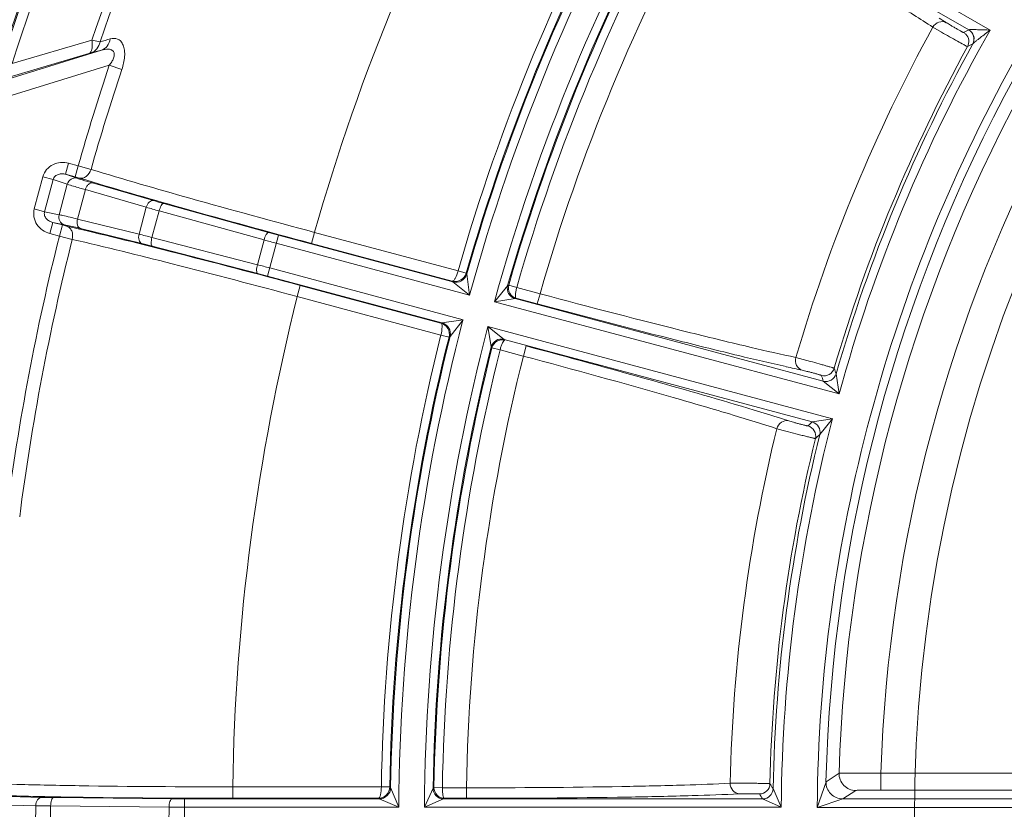
# Model space of a CAD drawing. Units: millimetres. Extents: x 1149 to 3228, y 2257 to 3727.
# Drawn here: x 1396 to 1443, y 2935 to 2972 of the extents above; entities that cross this region are included whole.
import ezdxf

# ---------------------------------------------------------------- set-up
doc = ezdxf.new("R2010")
doc.units = ezdxf.units.MM
doc.layers.add('标注层', color=7, linetype='Continuous', lineweight=25)
doc.layers.add('粗实线', color=7, linetype='Continuous', lineweight=20)
doc.styles.get("Standard").update_dxf_attribs({"font": 'gbenor.shx', "bigfont": 'gbcbig.shx'})
doc.dimstyles.get("Standard").update_dxf_attribs({"dimscale": 6, "dimtxt": 2.5, "dimasz": 2, "dimexe": 1.5, "dimexo": 0.5, "dimtad": 1, "dimdsep": 46, "dimtxsty": 'Standard', "dimcen": 0.09, "dimadec": 0, "dimazin": 0, "dimtp": 0.01, "dimtm": 0.01, "dimtfac": 1, "dimtofl": 0, "dimtmove": 0, "dimatfit": 3, "dimfxl": 1, "dimtolj": 1, "dimlwd": 25, "dimlwe": 25, "dimarcsym": 0})
doc.dimstyles.new('水平', dxfattribs={"dimscale": 6, "dimtxt": 2.5, "dimasz": 2, "dimexe": 1.25, "dimexo": 0.001, "dimtad": 1, "dimtoh": 1, "dimtxsty": 'Standard', "dimcen": 2.5, "dimadec": 0, "dimazin": 0, "dimtfac": 1, "dimtmove": 0, "dimatfit": 3, "dimfxl": 1, "dimtfillclr": 3, "dimlwd": 25, "dimlwe": 25, "dimarcsym": 0})

# ---------------------------------------------------------------- blocks, each defined once
blk = doc.blocks.new('*D8')
at = {"layer": 'Defpoints', "color": 0, "transparency": 16777216}
for p in [(1310.278, 3053.458), (1508.41, 3053.458), (1393.41, 2806.008)]:
    blk.add_point(p, dxfattribs=at)
at = {"layer": '标注层', "color": 0, "lineweight": 25, "transparency": 16777216}
for p, q in [((1505.41, 3053.458), (1301.278, 3053.458)), ((1310.278, 2818.008), (1310.278, 3041.458)), ((1390.41, 2806.008), (1301.278, 2806.008))]:
    blk.add_line(p, q, dxfattribs=at)
at = {"layer": '标注层', "color": 0, "transparency": 16777216}
for points in [[(1308.278, 3041.458), (1312.278, 3041.458), (1310.278, 3053.458)], [(1308.278, 2818.008), (1312.278, 2818.008), (1310.278, 2806.008)]]:
    blk.add_solid(points, dxfattribs=at)
at = {"layer": '标注层', "color": 0, "lineweight": 18, "transparency": 16777216, "insert": (1299.028, 2929.733), "char_height": 15, "attachment_point": 5, "rotation": 90}
blk.add_mtext('\\A1;247', dxfattribs=at)
blk = doc.blocks.new('*D9')
at = {"layer": 'Defpoints', "color": 0, "transparency": 16777216}
for p in [(1630.909, 3115.204), (1385.912, 2956.195), (1630.909, 2956.195)]:
    blk.add_point(p, dxfattribs=at)
at = {"layer": '标注层', "color": 0, "lineweight": 25, "transparency": 16777216}
for p, q in [((1385.912, 2959.195), (1385.912, 3124.204)), ((1630.909, 2959.195), (1630.909, 3124.204)), ((1397.912, 3115.204), (1618.909, 3115.204))]:
    blk.add_line(p, q, dxfattribs=at)
at = {"layer": '标注层', "color": 0, "transparency": 16777216}
for points in [[(1397.912, 3117.204), (1397.912, 3113.204), (1385.912, 3115.204)], [(1618.909, 3117.204), (1618.909, 3113.204), (1630.909, 3115.204)]]:
    blk.add_solid(points, dxfattribs=at)
at = {"layer": '标注层', "color": 0, "lineweight": 18, "transparency": 16777216, "insert": (1507.257, 3126.454), "char_height": 15, "attachment_point": 5}
blk.add_mtext('\\A1;245', dxfattribs=at)
blk = doc.blocks.new('*D12')
at = {"layer": 'Defpoints', "color": 0, "transparency": 16777216}
for p in [(1569.629, 2968.153), (1447.192, 2900.262)]:
    blk.add_point(p, dxfattribs=at)
at = {"layer": '标注层', "color": 0, "lineweight": 25, "transparency": 16777216}
for p, q in [((1580.123, 2973.973), (1590.618, 2979.792)), ((1569.629, 2968.153), (1447.192, 2900.262)), ((1376.419, 2861.018), (1436.698, 2894.442)), ((1333.491, 2861.018), (1376.419, 2861.018))]:
    blk.add_line(p, q, dxfattribs=at)
at = {"layer": '标注层', "color": 0, "transparency": 16777216}
for points in [[(1579.153, 2975.722), (1581.093, 2972.224), (1569.629, 2968.153)], [(1435.728, 2896.192), (1437.667, 2892.693), (1447.192, 2900.262)]]:
    blk.add_solid(points, dxfattribs=at)
at = {"layer": '标注层', "color": 0, "lineweight": 18, "transparency": 16777216, "insert": (1349.746, 2872.268), "char_height": 15, "attachment_point": 5}
blk.add_mtext('∅140', dxfattribs=at)

msp = doc.modelspace()

# ---------------------------------------------------------------- linework, layer by layer
at = {"layer": '粗实线', "color": 0, "linetype": 'Continuous', "lineweight": 20}
for p, q in [((1427.28, 2980.455), (1442.028, 2971.941)), ((1441.009, 2971.952), (1427.822, 2979.566)), ((1439.292, 2972.078), (1439.707, 2971.838)), ((1399.149, 2971.456), (1395.344, 2970.34)), ((1399.538, 2971.38), (1399.149, 2971.456)), ((1440.932, 2971.159), (1440.95, 2971.152)), ((1441.197, 2971.278), (1441.202, 2971.283)), ((1399.606, 2970.982), (1389.164, 2967.761)), ((1399.006, 2970.821), (1395.199, 2969.698)), ((1399.098, 2970.847), (1399.006, 2970.821)), ((1399.977, 2970.259), (1389.4, 2966.997)), ((1400.578, 2970.059), (1399.977, 2970.259)), ((1398.038, 2965.582), (1397.896, 2965.051)), ((1398.498, 2965.459), (1398.038, 2965.582)), ((1398.498, 2965.459), (1398.355, 2964.928)), ((1399.107, 2965.286), (1398.498, 2965.459)), ((1398.434, 2964.87), (1397.896, 2965.051)), ((1398.355, 2964.928), (1397.896, 2965.051)), ((1396.811, 2964.937), (1396.398, 2963.395)), ((1396.811, 2964.937), (1397.301, 2964.805)), ((1397.301, 2964.805), (1396.888, 2963.264)), ((1397.974, 2964.579), (1397.301, 2964.805)), ((1397.974, 2964.579), (1397.584, 2963.124)), ((1398.546, 2964.874), (1398.355, 2964.928)), ((1402.086, 2963.798), (1399.181, 2964.641)), ((1398.836, 2964.32), (1398.46, 2962.917)), ((1401.741, 2963.476), (1398.836, 2964.32)), ((1407.586, 2962.271), (1402.576, 2963.659)), ((1396.398, 2963.395), (1396.888, 2963.264)), ((1396.888, 2963.264), (1397.584, 2963.124)), ((1401.398, 2962.195), (1401.741, 2963.476)), ((1402.015, 2962.037), (1402.355, 2963.304)), ((1407.365, 2961.917), (1402.355, 2963.304)), ((1397.138, 2962.223), (1397.28, 2962.754)), ((1397.28, 2962.754), (1397.837, 2962.642)), ((1397.28, 2962.754), (1397.74, 2962.631)), ((1397.598, 2962.1), (1397.74, 2962.631)), ((1397.74, 2962.631), (1397.932, 2962.582)), ((1398.46, 2962.917), (1401.398, 2962.195)), ((1397.138, 2962.223), (1397.598, 2962.1)), ((1398.598, 2962.466), (1401.535, 2961.744)), ((1407.534, 2960.192), (1408.056, 2962.143)), ((1416.377, 2959.914), (1408.056, 2962.143)), ((1409.777, 2962.28), (1409.634, 2961.749)), ((1416.631, 2960.444), (1409.778, 2962.28)), ((1397.598, 2962.1), (1398.212, 2961.945)), ((1402.015, 2962.037), (1407.048, 2960.734)), ((1407.365, 2961.917), (1407.048, 2960.734)), ((1417.181, 2959.284), (1407.953, 2961.757)), ((1416.349, 2959.95), (1409.634, 2961.749)), ((1402.03, 2961.619), (1407.062, 2960.316)), ((1407.637, 2960.578), (1416.865, 2958.105)), ((1417.016, 2960.335), (1416.631, 2960.444)), ((1417.048, 2960.294), (1417.016, 2960.335)), ((1417.181, 2959.284), (1417.048, 2960.294)), ((1407.534, 2960.192), (1415.854, 2957.962)), ((1416.377, 2959.914), (1416.349, 2959.95)), ((1417.181, 2959.284), (1416.377, 2959.914)), ((1408.955, 2959.213), (1409.097, 2959.744)), ((1409.097, 2959.744), (1415.811, 2957.945)), ((1418.366, 2958.967), (1418.997, 2959.737)), ((1418.997, 2959.737), (1419.047, 2959.757)), ((1419.047, 2959.757), (1419.43, 2959.643)), ((1419.43, 2959.643), (1420.54, 2959.346)), ((1420.412, 2958.863), (1420.542, 2959.346)), ((1408.955, 2959.213), (1415.809, 2957.376)), ((1418.366, 2958.967), (1419.349, 2959.117)), ((1434.816, 2954.559), (1418.366, 2958.967)), ((1419.349, 2959.117), (1419.394, 2959.135)), ((1434.062, 2955.175), (1419.349, 2959.117)), ((1419.394, 2959.135), (1420.412, 2958.863)), ((1415.854, 2957.962), (1415.811, 2957.945)), ((1416.865, 2958.105), (1415.854, 2957.962)), ((1416.865, 2958.105), (1416.245, 2957.298)), ((1418.05, 2957.788), (1434.5, 2953.38)), ((1418.05, 2957.788), (1418.826, 2957.166)), ((1418.05, 2957.788), (1418.212, 2956.805)), ((1416.197, 2957.278), (1415.809, 2957.376)), ((1416.245, 2957.298), (1416.197, 2957.278)), ((1418.826, 2957.166), (1433.539, 2953.223)), ((1418.826, 2957.166), (1418.856, 2957.128)), ((1418.212, 2956.805), (1418.245, 2956.763)), ((1418.245, 2956.763), (1418.634, 2956.67)), ((1418.634, 2956.67), (1419.743, 2956.372)), ((1419.745, 2956.372), (1419.874, 2956.855)), ((1432.758, 2956.303), (1433.449, 2956.117)), ((1434.062, 2955.175), (1434.816, 2954.559)), ((1434.672, 2955.519), (1434.816, 2954.559)), ((1433.539, 2953.223), (1434.5, 2953.38)), ((1433.895, 2952.621), (1434.5, 2953.38)), ((1431.846, 2952.898), (1432.281, 2952.781)), ((1434.193, 2936.034), (1434.818, 2936.447)), ((1436.818, 2936.443), (1458.592, 2936.443)), ((1436.818, 2935.643), (1436.818, 2936.443)), ((1433.773, 2934.815), (1434.193, 2936.034)), ((1396.756, 2935.289), (1390.464, 2935.462)), ((1405.872, 2935.795), (1405.872, 2935.246)), ((1412.968, 2935.795), (1405.873, 2935.795)), ((1413.368, 2935.79), (1412.968, 2935.795)), ((1413.41, 2935.758), (1413.368, 2935.79)), ((1413.799, 2934.818), (1413.41, 2935.758)), ((1415.026, 2934.818), (1415.436, 2935.726)), ((1415.436, 2935.726), (1415.479, 2935.758)), ((1415.479, 2935.758), (1415.879, 2935.747)), ((1415.879, 2935.747), (1417.028, 2935.747)), ((1417.029, 2935.247), (1417.029, 2935.747)), ((1431.668, 2935.708), (1432.056, 2934.818)), ((1434.993, 2935.214), (1435.617, 2935.623)), ((1436.818, 2935.643), (1458.592, 2935.643)), ((1396.466, 2934.891), (1390.174, 2935.064)), ((1397.178, 2934.88), (1396.466, 2934.891)), ((1397.326, 2935.279), (1396.756, 2935.289)), ((1402.831, 2934.822), (1397.178, 2934.88)), ((1402.978, 2935.221), (1397.326, 2935.279)), ((1412.86, 2935.218), (1403.566, 2935.218)), ((1403.566, 2934.818), (1403.566, 2935.218)), ((1412.823, 2935.246), (1405.872, 2935.246)), ((1412.86, 2935.218), (1412.823, 2935.246)), ((1413.799, 2934.818), (1412.86, 2935.218)), ((1415.026, 2934.818), (1415.936, 2935.218)), ((1415.936, 2935.218), (1415.976, 2935.247)), ((1431.169, 2935.218), (1415.936, 2935.218)), ((1415.976, 2935.247), (1417.029, 2935.247)), ((1431.169, 2935.218), (1432.056, 2934.818)), ((1433.773, 2934.815), (1434.993, 2935.214)), ((1434.993, 2935.214), (1474.785, 2935.214)), ((1413.799, 2934.818), (1403.566, 2934.818)), ((1432.056, 2934.818), (1415.026, 2934.818)), ((1433.773, 2934.815), (1474.785, 2934.815))]:
    msp.add_line(p, q, dxfattribs=at)
msp.add_circle((1508.41, 2934.208), 70, dxfattribs=at)
for centre, radius, start, end in [((1508.41, 2934.208), 119.25, 120.31668, 162.54052), ((1508.41, 2934.208), 119.199, 120.30391, 162.55324), ((1508.41, 2934.208), 118.7, 150.78841, 162.27755), ((1508.41, 2934.208), 115.436, 150.89223, 161.17525), ((1508.41, 2934.208), 115.044, 150.89117, 161.14839), ((1508.41, 2934.208), 102.551, 150.8872, 164.11278), ((1508.41, 2934.208), 94.614, 150.31061, 164.63039), ((1508.41, 2934.208), 95.456, 150.95315, 164.04685), ((1508.41, 2934.208), 95.056, 150.95394, 164.04606), ((1508.41, 2934.208), 95.013, 150.93202, 164.06477), ((1508.41, 2934.208), 93.386, 150.31499, 164.62553), ((1508.41, 2934.208), 92.987, 150.93193, 164.06462), ((1508.41, 2934.208), 92.944, 150.95557, 164.04443), ((1508.41, 2934.208), 92.544, 150.95298, 164.04702), ((1508.41, 2934.208), 91.394, 150.96496, 164.03504), ((1408.28, 2923.632), 58.054, 56.95517, 57.35553), ((1508.41, 2934.208), 78.813, 151.28132, 163.71868), ((1508.41, 2934.208), 76.357, 150.38488, 164.54202), ((1502.074, 2852.581), 134.084, 117.09199, 117.21112), ((1440.759, 2971.519), 0.5, 331.1427, 59.5552), ((1376.946, 3050.165), 81.96, 286.00008, 286.35349), ((1508.41, 2934.208), 76.915, 151.29295, 163.70705), ((1508.41, 2934.208), 76.757, 151.11711, 163.8799), ((1501.518, 2852.477), 133.238, 116.91927, 117.03863), ((1376.608, 3056.667), 88.718, 284.68493, 285.02466), ((1508.41, 2934.208), 74.64, 150.4659, 179.5341), ((1508.41, 2934.208), 114.269, 161.60915, 164.12815), ((1508.41, 2934.208), 113.636, 161.60915, 164.12792), ((1508.41, 2934.208), 74.24, 151.40956, 178.59044), ((1508.41, 2934.208), 73.627, 151.74307, 178.25693), ((1508.41, 2934.208), 71.627, 151.7886, 178.2114), ((1414.156, 3005.508), 43.422, 253.8606, 254.5335), ((1420.34, 3028.717), 67.84, 254.08843, 254.62682), ((1386.461, 2902.553), 61.484, 75.34535, 75.9394), ((1423.378, 3019.331), 59.205, 254.52988, 255.00176), ((1508.41, 2934.208), 114.269, 165.87185, 172.67656), ((1508.41, 2934.208), 113.636, 165.87208, 172.67656), ((1392.13, 2923.529), 39.355, 75.4317, 76.1742), ((1431.893, 3051.113), 92.507, 254.6239, 255.00141), ((1384.26, 2873.37), 90.287, 74.99395, 75.38074), ((1392.571, 2904.379), 57.784, 74.99244, 75.47592), ((1416.519, 2960.445), 0.55, 255.0284, 343.9991), ((1419.478, 2959.601), 0.5, 164.1338, 254.9708), ((1508.41, 2934.208), 102.551, 165.8872, 179.11278), ((1508.41, 2934.208), 94.614, 165.36961, 179.63039), ((1415.711, 2957.431), 0.55, 346.0009, 74.9716), ((1508.41, 2934.208), 93.386, 165.37447, 179.62553), ((1508.41, 2934.208), 95.456, 165.95315, 179.04685), ((1508.41, 2934.208), 95.056, 165.95394, 179.04606), ((1508.41, 2934.208), 95.013, 165.93523, 179.06477), ((1418.697, 2956.683), 0.5, 75.0292, 165.8662), ((1508.41, 2934.208), 92.987, 165.93538, 179.06462), ((1508.41, 2934.208), 92.944, 165.95557, 179.04444), ((1508.41, 2934.208), 92.544, 165.95298, 179.04702), ((1508.41, 2934.208), 91.394, 165.96496, 179.03504), ((1447.262, 3022.551), 68.349, 257.34273, 258.0076), ((1434.105, 2955.926), 0.5, 255.0078, 343.6881), ((1561.328, 2996.873), 133.236, 197.96137, 198.08193), ((1561.647, 2996.407), 134.082, 197.78888, 197.90931), ((1434.191, 2955.658), 0.5, 255.0309, 343.8771), ((1400.664, 2854.397), 103.851, 72.42275, 73.15339), ((1414.429, 2898.076), 58.054, 71.95517, 72.35553), ((1508.41, 2934.208), 76.357, 165.45798, 179.54202), ((1523.415, 2853.723), 134.082, 132.09069, 132.21112), ((1433.409, 2952.741), 0.5, 346.123, 74.9689), ((1508.41, 2934.208), 78.813, 166.28132, 178.71868), ((1433.201, 2952.551), 0.5, 346.3119, 74.9922), ((1508.41, 2934.208), 76.915, 166.29295, 178.70705), ((1508.41, 2934.208), 76.757, 166.1201, 178.8799), ((1522.906, 2853.479), 133.236, 131.91807, 132.03863), ((1508.41, 2934.208), 119.25, 171.74521, 214.28747), ((1508.41, 2934.208), 119.199, 171.73248, 213.98181), ((1435.617, 2936.423), 0.8, 178.2662, 269.9802), ((1431.016, 2935.955), 0.5, 270.0078, 358.6881), ((1543.306, 3008.433), 133.236, 212.96137, 213.08193), ((1434.993, 2936.015), 0.8, 178.6182, 269.9943), ((1412.86, 2935.768), 0.55, 270.0284, 358.9991), ((1415.937, 2935.718), 0.5, 179.1338, 269.9708), ((1543.735, 3008.066), 134.082, 212.78888, 212.90931), ((1431.168, 2935.718), 0.5, 270.0309, 358.8771), ((1508.41, 2934.208), 111.946, 179.65016, 180.34984), ((1508.41, 2934.208), 111.233, 179.65355, 180.34645), ((1403.563, 2993.536), 58.318, 269.42592, 270.00317), ((1508.41, 2934.208), 105.581, 179.66673, 180.33327), ((1403.668, 3025.929), 91.111, 269.47405, 269.93591), ((1508.41, 2934.208), 104.846, 179.66647, 180.33353)]:
    msp.add_arc(centre, radius, start, end, dxfattribs=at)
for points, knots in [([(1428.501, 2978.566), (1430.643, 2977.328), (1433.636, 2975.572), (1437.223, 2973.393), (1438.684, 2972.477), (1439.292, 2972.078)], [0, 0, 0, 0, 0.589334, 0.826588, 1, 1, 1, 1]), ([(1439.292, 2972.078), (1439.355, 2972.188), (1439.556, 2972.369), (1439.833, 2972.353), (1439.936, 2972.295)], [0, 0, 0, 0, 0.518697, 1, 1, 1, 1]), ([(1439.936, 2972.295), (1440.001, 2972.253), (1440.113, 2972.186), (1440.273, 2972.092), (1440.412, 2972.012), (1440.524, 2971.949), (1440.605, 2971.904), (1440.656, 2971.876), (1440.697, 2971.855), (1440.729, 2971.837), (1440.748, 2971.831), (1440.759, 2971.824), (1440.761, 2971.825)], [0, 0, 0, 0, 0.24408, 0.411777, 0.586357, 0.748596, 0.819364, 0.880531, 0.930344, 0.967474, 0.990853, 1, 1, 1, 1]), ([(1400.578, 2970.059), (1400.645, 2970.261), (1400.718, 2970.567), (1400.715, 2970.965), (1400.657, 2971.217), (1400.542, 2971.409), (1400.333, 2971.56), (1400.135, 2971.554), (1400.023, 2971.521)], [0, 0, 0, 0, 0.328594, 0.480288, 0.61325, 0.724264, 0.819213, 1, 1, 1, 1]), ([(1439.707, 2971.838), (1439.96, 2971.694), (1440.313, 2971.494), (1440.723, 2971.27), (1440.877, 2971.186), (1440.932, 2971.159)], [0, 0, 0, 0, 0.623494, 0.869122, 1, 1, 1, 1]), ([(1440.95, 2971.152), (1441, 2971.245), (1441.043, 2971.469), (1440.938, 2971.672), (1440.863, 2971.747)], [0, 0, 0, 0, 0.499759, 1, 1, 1, 1]), ([(1441.013, 2971.95), (1441.004, 2971.957), (1441.096, 2971.966), (1441.146, 2971.963), (1441.289, 2971.964), (1441.473, 2971.959), (1441.726, 2971.952), (1441.926, 2971.945), (1442.028, 2971.941)], [0, 0, 0, 0, 0.034509, 0.136467, 0.265123, 0.404992, 0.698952, 1, 1, 1, 1]), ([(1441.202, 2971.283), (1441.215, 2971.304), (1441.269, 2971.345), (1441.351, 2971.417), (1441.455, 2971.498), (1441.603, 2971.614), (1441.795, 2971.762), (1441.95, 2971.881), (1442.028, 2971.941)], [0, 0, 0, 0, 0.072868, 0.185421, 0.312194, 0.44538, 0.720434, 1, 1, 1, 1]), ([(1399.149, 2971.456), (1399.161, 2971.381), (1399.173, 2971.238), (1399.16, 2971.018), (1399.086, 2970.851), (1399.006, 2970.821)], [0, 0, 0, 0, 0.336068, 0.622191, 1, 1, 1, 1]), ([(1399.538, 2971.38), (1399.514, 2971.259), (1399.415, 2971.029), (1399.207, 2970.883), (1399.098, 2970.847)], [0, 0, 0, 0, 0.517844, 1, 1, 1, 1]), ([(1400.023, 2971.521), (1400.003, 2971.399), (1399.915, 2971.168), (1399.713, 2971.017), (1399.606, 2970.982)], [0, 0, 0, 0, 0.523802, 1, 1, 1, 1]), ([(1399.977, 2970.259), (1400.018, 2970.312), (1400.096, 2970.42), (1400.186, 2970.592), (1400.235, 2970.767), (1400.192, 2970.934), (1400.06, 2971.015), (1399.914, 2971.034), (1399.76, 2971.021), (1399.658, 2970.997), (1399.606, 2970.982)], [0, 0, 0, 0, 0.150321, 0.298228, 0.436076, 0.551287, 0.655384, 0.764177, 0.879419, 1, 1, 1, 1]), ([(1398.038, 2965.582), (1397.915, 2965.615), (1397.655, 2965.639), (1397.278, 2965.535), (1396.967, 2965.294), (1396.844, 2965.06), (1396.811, 2964.937)], [0, 0, 0, 0, 0.249966, 0.499955, 0.749926, 1, 1, 1, 1]), ([(1397.896, 2965.051), (1397.84, 2965.066), (1397.724, 2965.083), (1397.548, 2965.06), (1397.385, 2964.974), (1397.317, 2964.865), (1397.301, 2964.805)], [0, 0, 0, 0, 0.24319, 0.489246, 0.741271, 1, 1, 1, 1]), ([(1399.107, 2965.286), (1399.069, 2965.157), (1398.955, 2964.976), (1398.724, 2964.862), (1398.601, 2964.86), (1398.546, 2964.874)], [0, 0, 0, 0, 0.533784, 0.775921, 1, 1, 1, 1]), ([(1409.778, 2962.28), (1407.789, 2962.812), (1404.225, 2963.787), (1400.672, 2964.808), (1399.107, 2965.286)], [0, 0, 0, 0, 0.557129, 1, 1, 1, 1]), ([(1397.974, 2964.579), (1398.001, 2964.676), (1398.124, 2964.854), (1398.342, 2964.893), (1398.434, 2964.87)], [0, 0, 0, 0, 0.513815, 1, 1, 1, 1]), ([(1398.836, 2964.32), (1398.747, 2964.346), (1398.458, 2964.429), (1398.17, 2964.515), (1397.974, 2964.579)], [0, 0, 0, 0, 0.310618, 1, 1, 1, 1]), ([(1399.181, 2964.641), (1399.103, 2964.664), (1398.853, 2964.737), (1398.604, 2964.812), (1398.434, 2964.87)], [0, 0, 0, 0, 0.310638, 1, 1, 1, 1]), ([(1409.634, 2961.749), (1407.568, 2962.303), (1403.864, 2963.318), (1400.173, 2964.378), (1398.546, 2964.874)], [0, 0, 0, 0, 0.557125, 1, 1, 1, 1]), ([(1398.836, 2964.32), (1398.85, 2964.369), (1398.889, 2964.46), (1398.985, 2964.595), (1399.112, 2964.657), (1399.181, 2964.641)], [0, 0, 0, 0, 0.302222, 0.579825, 1, 1, 1, 1]), ([(1401.741, 2963.476), (1401.755, 2963.525), (1401.794, 2963.616), (1401.89, 2963.751), (1402.017, 2963.814), (1402.086, 2963.798)], [0, 0, 0, 0, 0.302222, 0.579824, 1, 1, 1, 1]), ([(1402.355, 2963.304), (1402.38, 2963.395), (1402.427, 2963.515), (1402.507, 2963.632), (1402.558, 2963.662), (1402.576, 2963.659)], [0, 0, 0, 0, 0.648995, 0.869349, 1, 1, 1, 1]), ([(1396.398, 2963.395), (1396.365, 2963.272), (1396.354, 2963.008), (1396.503, 2962.645), (1396.777, 2962.366), (1397.015, 2962.256), (1397.138, 2962.223)], [0, 0, 0, 0, 0.249504, 0.499336, 0.749533, 1, 1, 1, 1]), ([(1396.888, 2963.264), (1396.872, 2963.205), (1396.877, 2963.076), (1396.974, 2962.92), (1397.115, 2962.812), (1397.224, 2962.768), (1397.28, 2962.754)], [0, 0, 0, 0, 0.257908, 0.509892, 0.756309, 1, 1, 1, 1]), ([(1397.584, 2963.124), (1397.558, 2963.026), (1397.576, 2962.81), (1397.745, 2962.667), (1397.837, 2962.642)], [0, 0, 0, 0, 0.513816, 1, 1, 1, 1]), ([(1397.584, 2963.124), (1397.638, 2963.112), (1397.931, 2963.047), (1398.223, 2962.976), (1398.46, 2962.917)], [0, 0, 0, 0, 0.184934, 1, 1, 1, 1]), ([(1397.837, 2962.642), (1397.884, 2962.632), (1398.139, 2962.578), (1398.392, 2962.517), (1398.598, 2962.466)], [0, 0, 0, 0, 0.184918, 1, 1, 1, 1]), ([(1398.46, 2962.917), (1398.448, 2962.868), (1398.436, 2962.769), (1398.452, 2962.604), (1398.53, 2962.487), (1398.598, 2962.466)], [0, 0, 0, 0, 0.302222, 0.579824, 1, 1, 1, 1]), ([(1398.212, 2961.945), (1398.244, 2962.075), (1398.235, 2962.29), (1398.092, 2962.504), (1397.986, 2962.566), (1397.932, 2962.582)], [0, 0, 0, 0, 0.533785, 0.775921, 1, 1, 1, 1]), ([(1397.932, 2962.582), (1399.589, 2962.198), (1403.315, 2961.27), (1407.03, 2960.298), (1409.097, 2959.744)], [0, 0, 0, 0, 0.44287, 1, 1, 1, 1]), ([(1401.398, 2962.195), (1401.385, 2962.146), (1401.373, 2962.047), (1401.389, 2961.882), (1401.468, 2961.765), (1401.535, 2961.744)], [0, 0, 0, 0, 0.302222, 0.579824, 1, 1, 1, 1]), ([(1407.365, 2961.917), (1407.39, 2962.007), (1407.436, 2962.128), (1407.517, 2962.245), (1407.567, 2962.275), (1407.586, 2962.271)], [0, 0, 0, 0, 0.648995, 0.869349, 1, 1, 1, 1]), ([(1398.212, 2961.945), (1399.806, 2961.576), (1403.392, 2960.684), (1406.967, 2959.747), (1408.955, 2959.213)], [0, 0, 0, 0, 0.442865, 1, 1, 1, 1]), ([(1402.015, 2962.037), (1401.992, 2961.946), (1401.972, 2961.818), (1401.983, 2961.676), (1402.012, 2961.626), (1402.03, 2961.619)], [0, 0, 0, 0, 0.648995, 0.869349, 1, 1, 1, 1]), ([(1407.048, 2960.734), (1407.024, 2960.643), (1407.004, 2960.515), (1407.016, 2960.373), (1407.044, 2960.322), (1407.062, 2960.316)], [0, 0, 0, 0, 0.648995, 0.869349, 1, 1, 1, 1]), ([(1416.631, 2960.444), (1416.596, 2960.319), (1416.534, 2960.152), (1416.434, 2959.991), (1416.372, 2959.946), (1416.349, 2959.95)], [0, 0, 0, 0, 0.664283, 0.880731, 1, 1, 1, 1]), ([(1416.349, 2959.95), (1416.481, 2959.916), (1416.788, 2959.954), (1416.977, 2960.2), (1417.016, 2960.335)], [0, 0, 0, 0, 0.493262, 1, 1, 1, 1]), ([(1419.047, 2959.757), (1419.012, 2959.633), (1419.042, 2959.345), (1419.271, 2959.169), (1419.394, 2959.135)], [0, 0, 0, 0, 0.503801, 1, 1, 1, 1]), ([(1419.394, 2959.135), (1419.377, 2959.142), (1419.364, 2959.209), (1419.367, 2959.311), (1419.388, 2959.469), (1419.414, 2959.582), (1419.43, 2959.643)], [0, 0, 0, 0, 0.105352, 0.322268, 0.634363, 1, 1, 1, 1]), ([(1420.54, 2959.346), (1422.93, 2958.707), (1426.288, 2957.832), (1430.365, 2956.837), (1432.046, 2956.451), (1432.758, 2956.303)], [0, 0, 0, 0, 0.589335, 0.826588, 1, 1, 1, 1]), ([(1420.412, 2958.863), (1422.661, 2958.26), (1425.862, 2957.422), (1429.824, 2956.437), (1431.531, 2956.033), (1432.285, 2955.864)], [0, 0, 0, 0, 0.570354, 0.810554, 1, 1, 1, 1]), ([(1415.811, 2957.945), (1415.833, 2957.937), (1415.864, 2957.866), (1415.871, 2957.677), (1415.842, 2957.502), (1415.809, 2957.376)], [0, 0, 0, 0, 0.119243, 0.335981, 1, 1, 1, 1]), ([(1416.197, 2957.278), (1416.231, 2957.414), (1416.19, 2957.722), (1415.943, 2957.908), (1415.811, 2957.945)], [0, 0, 0, 0, 0.506455, 1, 1, 1, 1]), ([(1418.856, 2957.128), (1418.733, 2957.16), (1418.447, 2957.122), (1418.277, 2956.888), (1418.245, 2956.763)], [0, 0, 0, 0, 0.495955, 1, 1, 1, 1]), ([(1418.634, 2956.67), (1418.65, 2956.731), (1418.685, 2956.842), (1418.745, 2956.989), (1418.793, 2957.079), (1418.838, 2957.13), (1418.856, 2957.128)], [0, 0, 0, 0, 0.365819, 0.677925, 0.894656, 1, 1, 1, 1]), ([(1419.874, 2956.855), (1421.893, 2956.314), (1425.529, 2955.318), (1429.153, 2954.278), (1430.761, 2953.791)], [0, 0, 0, 0, 0.554391, 1, 1, 1, 1]), ([(1419.743, 2956.372), (1422.132, 2955.731), (1425.478, 2954.81), (1429.507, 2953.633), (1431.155, 2953.126), (1431.846, 2952.898)], [0, 0, 0, 0, 0.589334, 0.826588, 1, 1, 1, 1]), ([(1433.06, 2955.694), (1432.947, 2955.726), (1432.738, 2955.911), (1432.724, 2956.181), (1432.758, 2956.303)], [0, 0, 0, 0, 0.481303, 1, 1, 1, 1]), ([(1433.449, 2956.117), (1433.587, 2956.079), (1433.79, 2956.022), (1434.052, 2955.947), (1434.224, 2955.898), (1434.367, 2955.855), (1434.467, 2955.826), (1434.526, 2955.807), (1434.556, 2955.798), (1434.573, 2955.79), (1434.583, 2955.788), (1434.585, 2955.786)], [0, 0, 0, 0, 0.363663, 0.535196, 0.688895, 0.817537, 0.915049, 0.950615, 0.976768, 0.993287, 1, 1, 1, 1]), ([(1433.06, 2955.694), (1433.136, 2955.678), (1433.262, 2955.646), (1433.442, 2955.6), (1433.596, 2955.558), (1433.721, 2955.524), (1433.81, 2955.498), (1433.865, 2955.482), (1433.91, 2955.467), (1433.944, 2955.457), (1433.962, 2955.449), (1433.975, 2955.446), (1433.976, 2955.443)], [0, 0, 0, 0, 0.243976, 0.411717, 0.586391, 0.748701, 0.819482, 0.880626, 0.930426, 0.967523, 0.990853, 1, 1, 1, 1]), ([(1431.846, 2952.898), (1431.878, 2953.021), (1432.025, 2953.248), (1432.298, 2953.304), (1432.412, 2953.275)], [0, 0, 0, 0, 0.518697, 1, 1, 1, 1]), ([(1432.412, 2953.275), (1432.485, 2953.251), (1432.611, 2953.215), (1432.79, 2953.166), (1432.944, 2953.125), (1433.069, 2953.092), (1433.159, 2953.07), (1433.215, 2953.056), (1433.261, 2953.046), (1433.296, 2953.038), (1433.316, 2953.036), (1433.328, 2953.032), (1433.33, 2953.034)], [0, 0, 0, 0, 0.24408, 0.411777, 0.586357, 0.748596, 0.819364, 0.880531, 0.930344, 0.967474, 0.990853, 1, 1, 1, 1]), ([(1432.281, 2952.781), (1432.438, 2952.74), (1432.676, 2952.678), (1432.987, 2952.599), (1433.206, 2952.545), (1433.393, 2952.499), (1433.525, 2952.467), (1433.605, 2952.449), (1433.646, 2952.439), (1433.671, 2952.436), (1433.683, 2952.432), (1433.686, 2952.433)], [0, 0, 0, 0, 0.336421, 0.507635, 0.666413, 0.802684, 0.90776, 0.946437, 0.974948, 0.992882, 1, 1, 1, 1]), ([(1434.818, 2936.447), (1434.822, 2936.449), (1434.839, 2936.449), (1434.871, 2936.451), (1434.922, 2936.452), (1435.025, 2936.454), (1435.193, 2936.455), (1435.439, 2936.455), (1435.736, 2936.453), (1436.202, 2936.45), (1436.567, 2936.446), (1436.818, 2936.443)], [0, 0, 0, 0, 0.007266, 0.023727, 0.04926, 0.083634, 0.17756, 0.302034, 0.452452, 0.623242, 1, 1, 1, 1]), ([(1405.873, 2935.795), (1403.429, 2935.794), (1399.994, 2935.813), (1395.83, 2935.899), (1394.11, 2935.958), (1393.381, 2935.997)], [0, 0, 0, 0, 0.58692, 0.824566, 1, 1, 1, 1]), ([(1417.028, 2935.747), (1419.502, 2935.748), (1422.971, 2935.772), (1427.168, 2935.866), (1428.89, 2935.929), (1429.617, 2935.97)], [0, 0, 0, 0, 0.589335, 0.826588, 1, 1, 1, 1]), ([(1430.066, 2935.46), (1429.949, 2935.462), (1429.7, 2935.586), (1429.616, 2935.843), (1429.617, 2935.97)], [0, 0, 0, 0, 0.481303, 1, 1, 1, 1]), ([(1429.617, 2935.97), (1429.772, 2935.972), (1430.032, 2935.971), (1430.403, 2935.969), (1430.723, 2935.965), (1430.981, 2935.961), (1431.167, 2935.957), (1431.283, 2935.954), (1431.376, 2935.951), (1431.447, 2935.95), (1431.488, 2935.944), (1431.511, 2935.947), (1431.516, 2935.943)], [0, 0, 0, 0, 0.243973, 0.411779, 0.586515, 0.748875, 0.819677, 0.880841, 0.930656, 0.967751, 0.991041, 1, 1, 1, 1]), ([(1405.872, 2935.246), (1403.332, 2935.246), (1399.762, 2935.267), (1395.435, 2935.355), (1393.648, 2935.415), (1392.89, 2935.455)], [0, 0, 0, 0, 0.586921, 0.824572, 1, 1, 1, 1]), ([(1412.968, 2935.795), (1412.967, 2935.666), (1412.95, 2935.489), (1412.895, 2935.307), (1412.846, 2935.248), (1412.823, 2935.246)], [0, 0, 0, 0, 0.664283, 0.880731, 1, 1, 1, 1]), ([(1412.823, 2935.246), (1412.96, 2935.247), (1413.246, 2935.363), (1413.365, 2935.65), (1413.368, 2935.79)], [0, 0, 0, 0, 0.493262, 1, 1, 1, 1]), ([(1415.479, 2935.758), (1415.477, 2935.628), (1415.581, 2935.358), (1415.848, 2935.248), (1415.976, 2935.247)], [0, 0, 0, 0, 0.503801, 1, 1, 1, 1]), ([(1415.976, 2935.247), (1415.958, 2935.249), (1415.927, 2935.31), (1415.904, 2935.409), (1415.884, 2935.567), (1415.879, 2935.683), (1415.879, 2935.747)], [0, 0, 0, 0, 0.105352, 0.322268, 0.634363, 1, 1, 1, 1]), ([(1417.029, 2935.247), (1419.591, 2935.247), (1423.184, 2935.268), (1427.53, 2935.359), (1429.314, 2935.42), (1430.066, 2935.46)], [0, 0, 0, 0, 0.589347, 0.826606, 1, 1, 1, 1]), ([(1430.066, 2935.46), (1430.144, 2935.464), (1430.274, 2935.466), (1430.46, 2935.468), (1430.619, 2935.467), (1430.749, 2935.466), (1430.842, 2935.464), (1430.899, 2935.463), (1430.946, 2935.461), (1430.982, 2935.46), (1431.002, 2935.456), (1431.014, 2935.457), (1431.016, 2935.455)], [0, 0, 0, 0, 0.243976, 0.411717, 0.586391, 0.748701, 0.819482, 0.880626, 0.930426, 0.967523, 0.990853, 1, 1, 1, 1]), ([(1435.617, 2935.623), (1435.625, 2935.628), (1435.662, 2935.625), (1435.73, 2935.633), (1435.843, 2935.634), (1435.99, 2935.638), (1436.169, 2935.64), (1436.448, 2935.643), (1436.667, 2935.643), (1436.818, 2935.643)], [0, 0, 0, 0, 0.023918, 0.083919, 0.177888, 0.30236, 0.452735, 0.623448, 1, 1, 1, 1]), ([(1396.466, 2934.891), (1396.467, 2934.942), (1396.483, 2935.041), (1396.544, 2935.17), (1396.637, 2935.263), (1396.718, 2935.288), (1396.756, 2935.289)], [0, 0, 0, 0, 0.28414, 0.550786, 0.7879, 1, 1, 1, 1]), ([(1397.179, 2934.88), (1397.18, 2934.974), (1397.197, 2935.104), (1397.257, 2935.24), (1397.305, 2935.278), (1397.326, 2935.279)], [0, 0, 0, 0, 0.633338, 0.855429, 1, 1, 1, 1]), ([(1402.831, 2934.822), (1402.832, 2934.916), (1402.849, 2935.046), (1402.909, 2935.181), (1402.957, 2935.219), (1402.978, 2935.221)], [0, 0, 0, 0, 0.633352, 0.855438, 1, 1, 1, 1])]:
    msp.add_open_spline(points, degree=3, knots=knots, dxfattribs=at)
for points in [[(1440.863, 2971.747), (1440.833, 2971.777), (1440.798, 2971.804), (1440.761, 2971.825)], [(1441.244, 2971.654), (1441.21, 2971.774), (1441.122, 2971.888), (1441.013, 2971.95)], [(1441.202, 2971.283), (1441.261, 2971.392), (1441.277, 2971.534), (1441.244, 2971.654)]]:
    msp.add_open_spline(points, degree=3, dxfattribs=at)

# ---------------------------------------------------------------- dimensions: what is measured, and where the dimension line sits
at = {"layer": '标注层', "color": 3, "lineweight": 18}
dim = msp.add_linear_dim(base=(1630.909, 3115.204), p1=(1385.912, 2956.195), p2=(1630.909, 2956.195), dimstyle='Standard', dxfattribs=at)
dim.commit()
dim.dimension.update_dxf_attribs({"geometry": '*D9', "text_midpoint": (1507.257, 3115.204), "dimtype": 160})
dim = msp.add_linear_dim(base=(1310.278, 3053.458), p1=(1393.41, 2806.008), p2=(1508.41, 3053.458), angle=90, text='247', dimstyle='Standard', dxfattribs=at)
dim.commit()
dim.dimension.update_dxf_attribs({"geometry": '*D8', "text_midpoint": (1310.278, 2929.733), "dimtype": 160})
dim = msp.add_diameter_dim_2p(p1=(1569.629, 2968.153), p2=(1447.192, 2900.262), dimstyle='水平', dxfattribs=at)
dim.commit()
dim.dimension.update_dxf_attribs({"geometry": '*D12', "text_midpoint": (1349.746, 2861.018), "dimtype": 163})

doc.saveas('drawing.dxf')
